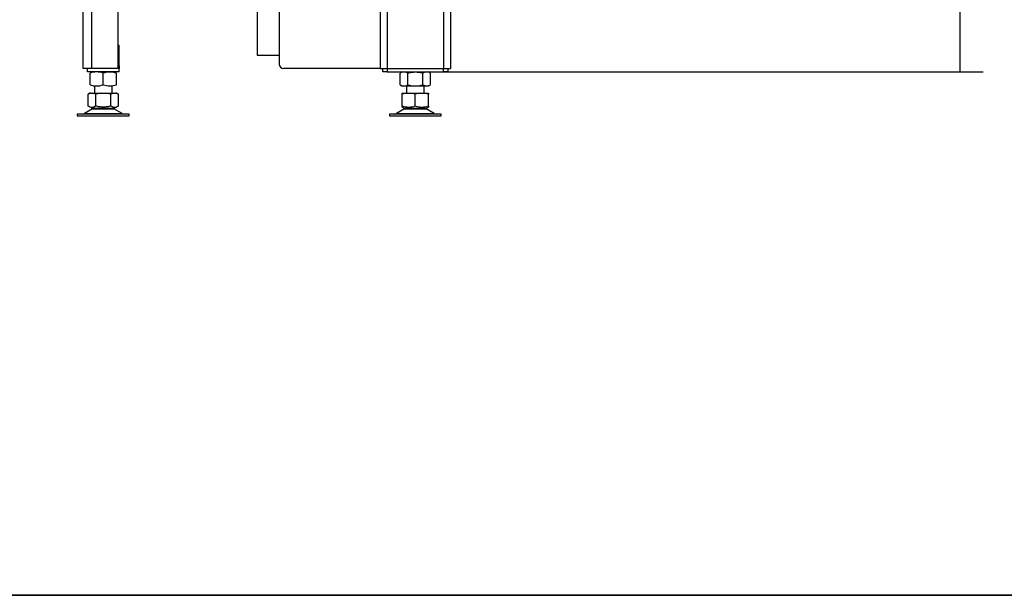
# Model space of a CAD drawing. Units: millimetres. Extents: x 0 to 852, y 0 to 1188.
# Drawn here: x 599 to 711, y 891 to 957 of the extents above; entities that cross this region are included whole.
import ezdxf

# ---------------------------------------------------------------- set-up
doc = ezdxf.new("R2010")
doc.units = ezdxf.units.MM
for name, color, linetype in [('Default', 7, 'Continuous'), ('H06-012-2', 7, 'Continuous'), ('H07-012-0', 7, 'Continuous'), ('H07-068R-0', 7, 'Continuous'), ('H20-022-0', 7, 'Continuous'), ('H20-026-0', 7, 'Continuous'), ('NOHA', 7, 'Continuous'), ('NUT_DIN_934_1987', 7, 'Continuous')]:
    doc.layers.add(name, color=color, linetype=linetype)
doc.styles.add('SEACAD_Arial', font='ARIALN.TTF', dxfattribs={"width": 0.83})
doc.dimstyles.new('ISO', dxfattribs={"dimtxt": 5.25, "dimasz": 5.25, "dimexe": 2.625, "dimexo": 0, "dimgap": 1.5, "dimtad": 1, "dimlfac": 10, "dimtxsty": 'SEACAD_Arial', "dimblk1": '_SE_FILLED', "dimblk2": '_SE_FILLED', "dimsah": 1, "dimcen": 2.625, "dimadec": 0, "dimazin": 0, "dimtfac": 1, "dimtmove": 0, "dimatfit": 3, "dimfxl": 0, "dimtolj": 1, "dimarcsym": 0})

# ---------------------------------------------------------------- blocks, each defined once
blk = doc.blocks.new('SE8')
at = {"layer": 'H06-012-2', "color": 7, "linetype": 'Continuous'}
for p, q in [((626.09, 964.61), (626.09, 952.47)), ((626.09, 952.47), (628.59, 952.47))]:
    blk.add_line(p, q, dxfattribs=at)
at = {"layer": 'H07-012-0', "color": 7, "linetype": 'Continuous'}
for p, q in [((640.39, 950.58), (640.39, 950.98)), ((640.89, 950.98), (640.89, 950.58)), ((647.29, 950.58), (647.29, 950.98)), ((647.79, 950.98), (647.79, 950.58)), ((640.89, 950.58), (640.39, 950.58)), ((640.89, 950.58), (647.29, 950.58)), ((647.79, 950.58), (647.29, 950.58))]:
    blk.add_line(p, q, dxfattribs=at)
at = {"layer": 'H07-068R-0', "color": 7, "linetype": 'Continuous'}
for p, q in [((610.29, 953.68), (610.39, 953.58)), ((610.39, 951.28), (610.39, 953.58)), ((606.79, 950.58), (606.79, 950.98)), ((610.29, 951.28), (610.39, 951.28)), ((610.39, 950.98), (610.29, 950.98)), ((610.39, 951.28), (610.39, 950.98)), ((610.39, 950.58), (610.39, 950.98)), ((610.39, 950.58), (606.79, 950.58))]:
    blk.add_line(p, q, dxfattribs=at)
at = {"layer": 'H20-022-0', "color": 7, "linetype": 'Continuous'}
for p, q in [((606.29, 950.98), (606.29, 972.58)), ((607.29, 950.98), (607.29, 972.58)), ((610.29, 950.98), (610.29, 960.28)), ((628.59, 960.28), (628.59, 951.48)), ((607.29, 950.98), (606.29, 950.98)), ((610.29, 950.98), (607.29, 950.98)), ((640.09, 950.98), (629.09, 950.98))]:
    blk.add_line(p, q, dxfattribs=at)
blk.add_arc((629.09, 951.48), 0.5, 180, 270, dxfattribs=at)
at = {"layer": 'H20-026-0', "color": 7, "linetype": 'Continuous'}
for p, q in [((640.09, 975.98), (640.09, 950.98)), ((640.89, 975.98), (640.89, 950.98)), ((647.29, 975.98), (647.29, 950.98)), ((648.09, 975.98), (648.09, 950.98)), ((640.09, 950.98), (640.89, 950.98)), ((640.89, 950.98), (647.29, 950.98)), ((647.29, 950.98), (648.09, 950.98))]:
    blk.add_line(p, q, dxfattribs=at)
at = {"layer": 'NOHA', "color": 7, "linetype": 'Continuous'}
for p, q in [((607.59, 949), (607.59, 948.18)), ((609.59, 948.18), (609.59, 949)), ((643.09, 948.98), (643.09, 948.18)), ((645.09, 948.18), (645.09, 948.98)), ((607.19, 948.18), (606.86, 948.05)), ((607.08, 948.18), (606.86, 948.05)), ((606.86, 946.7), (606.86, 948.05)), ((607.19, 948.18), (607.08, 948.18)), ((607.19, 948.18), (607.4, 948.18)), ((607.73, 948.05), (607.4, 948.18)), ((607.4, 948.18), (608.38, 948.18)), ((608.38, 948.18), (607.73, 948.05)), ((607.73, 946.7), (607.73, 948.05)), ((608.38, 948.18), (608.8, 948.18)), ((609.46, 948.05), (608.8, 948.18)), ((608.8, 948.18), (609.78, 948.18)), ((609.78, 948.18), (609.46, 948.05)), ((609.46, 946.7), (609.46, 948.05)), ((609.78, 948.18), (610, 948.18)), ((610.11, 948.18), (610, 948.18)), ((610.32, 948.05), (610, 948.18)), ((610.32, 948.05), (610.11, 948.18)), ((610.32, 946.7), (610.32, 948.05)), ((642.59, 948.05), (642.59, 948.18)), ((643.16, 948.18), (642.59, 948.05)), ((642.59, 948.18), (643.16, 948.18)), ((642.59, 946.7), (642.59, 948.05)), ((643.16, 948.18), (643.53, 948.18)), ((644.09, 948.05), (643.53, 948.18)), ((643.53, 948.18), (644.66, 948.18)), ((644.66, 948.18), (644.09, 948.05)), ((644.09, 946.7), (644.09, 948.05)), ((644.66, 948.18), (645.03, 948.18)), ((645.03, 948.18), (645.59, 948.18)), ((645.59, 948.05), (645.03, 948.18)), ((645.59, 948.18), (645.59, 948.05)), ((645.59, 946.7), (645.59, 948.05)), ((606.86, 946.71), (607.4, 946.4)), ((609.79, 946.4), (607.4, 946.4)), ((609.79, 946.4), (610.32, 946.71)), ((642.59, 946.57), (642.59, 946.7)), ((642.59, 946.57), (642.9, 946.4)), ((645.29, 946.4), (642.9, 946.4)), ((645.29, 946.4), (645.6, 946.57)), ((645.59, 946.7), (645.59, 946.57)), ((611.54, 945.78), (605.64, 945.78)), ((605.64, 945.78), (605.64, 945.58)), ((605.64, 945.58), (611.54, 945.58)), ((607.37, 946.38), (606.45, 945.85)), ((606.45, 945.85), (610.73, 945.85)), ((607.37, 946.38), (609.81, 946.38)), ((610.73, 945.85), (609.81, 946.38)), ((611.54, 945.58), (611.54, 945.78)), ((647.04, 945.78), (641.14, 945.78)), ((641.14, 945.78), (641.14, 945.58)), ((641.14, 945.58), (647.04, 945.58)), ((642.87, 946.38), (641.95, 945.85)), ((641.95, 945.85), (646.23, 945.85)), ((642.87, 946.38), (645.31, 946.38)), ((646.23, 945.85), (645.31, 946.38)), ((647.04, 945.58), (647.04, 945.78))]:
    blk.add_line(p, q, dxfattribs=at)
for centre, radius, start, end in [((607.29, 947.35), 0.775, 236.0445, 303.9556), ((607.73, 945.78), 0.7, 118.3093, 120.2564), ((609.89, 947.35), 0.775, 236.0524, 303.9476), ((609.46, 945.78), 0.7, 59.7436, 61.6907), ((643.34, 948.76), 2.18, 249.9187, 290.0814), ((643.23, 945.78), 0.7, 118.3093, 120.2564), ((644.84, 948.76), 2.18, 249.9219, 290.0781), ((644.96, 945.78), 0.7, 59.7436, 61.6907), ((606.2, 946.28), 0.5, 270, 300.2564), ((610.98, 946.28), 0.5, 239.7436, 270), ((641.7, 946.28), 0.5, 272.5691, 277.1267), ((641.7, 946.28), 0.5, 277.0866, 300.2564), ((646.48, 946.28), 0.5, 239.7436, 270)]:
    blk.add_arc(centre, radius, start, end, dxfattribs=at)
blk.add_open_spline([(609.46, 946.7), (609.32, 946.66), (609.17, 946.63), (608.89, 946.58), (608.74, 946.57), (608.52, 946.57), (608.45, 946.57), (608.3, 946.59), (608.23, 946.59), (608.01, 946.63), (607.87, 946.66), (607.73, 946.7)], degree=3, knots=[0, 0, 0, 0, 0.25, 0.25, 0.5, 0.5, 0.625, 0.625, 0.75, 0.75, 1, 1, 1, 1], dxfattribs=at)
at = {"layer": 'NUT_DIN_934_1987', "color": 7, "linetype": 'Continuous'}
for p, q in [((607.09, 949.11), (607.09, 950.44)), ((608.59, 949.11), (608.59, 950.44)), ((610.09, 949.11), (610.09, 950.44)), ((642.59, 950.58), (642.36, 950.44)), ((642.36, 949.11), (642.36, 950.44)), ((643.23, 949.11), (643.23, 950.44)), ((644.96, 949.11), (644.96, 950.44)), ((645.82, 950.44), (645.59, 950.58)), ((645.82, 949.11), (645.82, 950.44)), ((642.36, 949.11), (642.59, 948.98)), ((642.59, 948.98), (645.59, 948.98)), ((645.59, 948.98), (645.82, 949.11))]:
    blk.add_line(p, q, dxfattribs=at)
for centre, radius, start, end in [((607.84, 948.4), 2.18, 69.8725, 110.1275), ((609.34, 948.39), 2.18, 69.9158, 110.0842), ((642.79, 949.8), 0.773, 55.9344, 124.0656), ((645.39, 949.8), 0.775, 56.0412, 123.9588), ((607.84, 951.16), 2.18, 249.8725, 290.1275), ((609.34, 951.17), 2.18, 249.9158, 290.0842), ((642.79, 949.75), 0.773, 235.9344, 304.0656), ((645.39, 949.76), 0.775, 236.0412, 303.9588)]:
    blk.add_arc(centre, radius, start, end, dxfattribs=at)
for points in [[(643.23, 950.44), (643.37, 950.49), (643.51, 950.52), (643.8, 950.57), (643.94, 950.58), (644.16, 950.58), (644.24, 950.58), (644.38, 950.56), (644.46, 950.55), (644.67, 950.52), (644.82, 950.49), (644.96, 950.44)], [(643.23, 949.11), (643.37, 949.07), (643.51, 949.04), (643.8, 948.99), (643.94, 948.98), (644.16, 948.98), (644.24, 948.98), (644.38, 949), (644.46, 949), (644.67, 949.04), (644.82, 949.07), (644.96, 949.11)]]:
    blk.add_open_spline(points, degree=3, knots=[0, 0, 0, 0, 0.25, 0.25, 0.5, 0.5, 0.625, 0.625, 0.75, 0.75, 1, 1, 1, 1], dxfattribs=at)
blk = doc.blocks.new('_SE_FILLED')
at = {"color": 0}
blk.add_line((0, 0), (-1, 0), dxfattribs=at)
blk.add_solid([(0, 0), (-1, -0.1665), (-1, 0.1665), (0, 0)], dxfattribs=at)
blk = doc.blocks.new('DMBLK822')
at = {"layer": 'Default', "color": 0, "linetype": 'Continuous', "lineweight": -2}
for p, q in [((663.09, 976.01), (708.69, 976.01)), ((706.06, 955.83), (706.06, 970.76)), ((647.29, 950.58), (708.69, 950.58))]:
    blk.add_line(p, q, dxfattribs=at)
at = {"layer": 'Defpoints', "color": 0}
for p in [(663.09, 976.01), (706.06, 976.01), (647.29, 950.58)]:
    blk.add_point(p, dxfattribs=at)
at = {"layer": 'Default', "color": 0, "lineweight": -2, "xscale": 5.25, "yscale": 5.25, "zscale": 5.25}
for p, rotation in [((706.06, 976.01), 90), ((706.06, 950.58), 270)]:
    blk.add_blockref('_SE_FILLED', p, dxfattribs=dict(at, rotation=rotation))
at = {"layer": 'Default', "color": 0, "insert": (701.88, 963.29), "char_height": 5.25, "attachment_point": 5, "rotation": 90, "style": 'SEACAD_Arial'}
blk.add_mtext('\\A1;\\A1;254', dxfattribs=at)
blk = doc.blocks.new('RÁMEČEK_VÝKRESU_A3')
at = {"layer": 'Default', "color": 7, "linetype": 'Continuous'}
for p, q in [((420, 297), (0, 297)), ((0, 0), (420, 0))]:
    blk.add_line(p, q, dxfattribs=at)

msp = doc.modelspace()

# ---------------------------------------------------------------- block references
at = {"layer": 'Default', "color": 7}
for p in [(420, 891), (420, 594)]:
    msp.add_blockref('RÁMEČEK_VÝKRESU_A3', p, dxfattribs=at)
at = {"layer": 'Default'}
msp.add_blockref('SE8', (0, 0), dxfattribs=at)

# ---------------------------------------------------------------- dimensions: what is measured, and where the dimension line sits
at = {"layer": 'Default', "color": 7, "linetype": 'Continuous'}
dim = msp.add_linear_dim(base=(706.0634, 976.0095), p1=(647.2921, 950.5795), p2=(663.0922, 976.0095), angle=90, text='\\A1;<>', dimstyle='ISO', override={"dimdec": 0, "dimtdec": 0}, dxfattribs=at)
dim.commit()
dim.dimension.update_dxf_attribs({"geometry": 'DMBLK822', "text_midpoint": (706.0634, 963.2945), "dimtype": 160})

doc.saveas('drawing.dxf')
